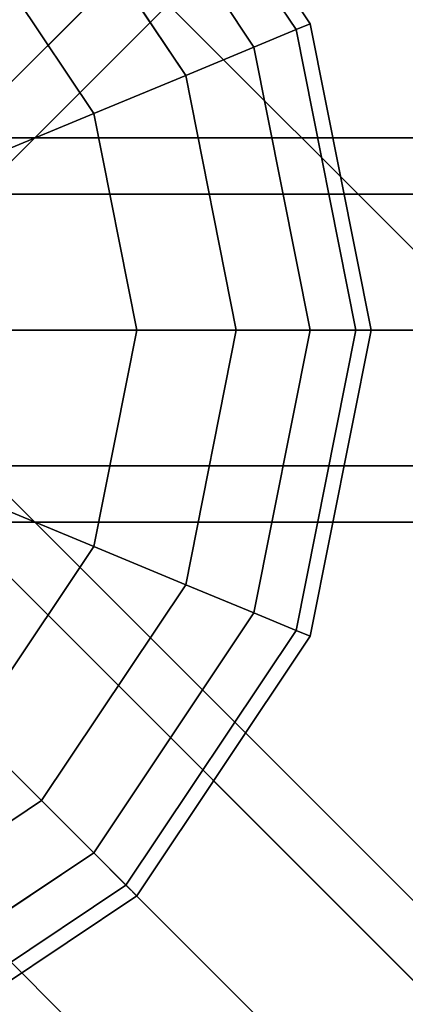
# Model space of a CAD drawing. Units: millimetres. Extents: x -6535 to 5694, y -4714 to 4475.
# Drawn here: x -1641 to -1593, y -84 to 39 of the extents above; entities that cross this region are included whole.
import ezdxf

# ---------------------------------------------------------------- set-up
doc = ezdxf.new("R2010")
doc.units = ezdxf.units.MM
doc.layers.add('MINIJUPITER-01', color=7, linetype='Continuous')

msp = doc.modelspace()

# ---------------------------------------------------------------- linework, layer by layer
at = {"layer": 'MINIJUPITER-01'}
for p, q in [((-828.01494, 844.98551), (-1676.51517, -3.51472)), ((-1676.51517, -3.51472), (-828.01494, 844.98551)), ((-831.52966, 831.52966), (-1680.02989, -16.97057)), ((-1680.02989, -16.97057), (-831.52966, 831.52966)), ((-844.98551, 828.01494), (-1693.48573, -20.48529)), ((-1693.48573, -20.48529), (-844.98551, 828.01494)), ((-1626.28976, 70.7107), (-1604.61248, 38.26835)), ((-1604.61248, 38.26835), (-1626.28976, 70.7107)), ((-1626.28976, 70.7107), (-1604.61248, 38.26835)), ((-1604.61248, 38.26835), (-1626.28976, 70.7107)), ((-1627.64844, 69.35201), (-1606.38769, 37.53304)), ((-1606.38769, 37.53304), (-1627.64844, 69.35201)), ((-1627.64844, 69.35201), (-1606.38769, 37.53304)), ((-1606.38769, 37.53304), (-1627.64844, 69.35201)), ((-1627.64844, 69.35201), (-1606.38769, 37.53304)), ((-1606.38769, 37.53304), (-1627.64844, 69.35201)), ((-1627.64844, 69.35201), (-1606.38769, 37.53304)), ((-1606.38769, 37.53304), (-1627.64844, 69.35201)), ((-1631.67229, 65.32817), (-1611.64509, 35.35535)), ((-1611.64509, 35.35535), (-1631.67229, 65.32817)), ((-1631.67229, 65.32817), (-1611.64509, 35.35535)), ((-1611.64509, 35.35535), (-1631.67229, 65.32817)), ((-1631.67229, 65.32817), (-1611.64509, 35.35535)), ((-1611.64509, 35.35535), (-1631.67229, 65.32817)), ((-1631.67229, 65.32817), (-1611.64509, 35.35535)), ((-1611.64509, 35.35535), (-1631.67229, 65.32817)), ((-1638.20666, 58.7938), (-1620.18266, 31.81897)), ((-1620.18266, 31.81897), (-1638.20666, 58.7938)), ((-1638.20666, 58.7938), (-1620.18266, 31.81897)), ((-1620.18266, 31.81897), (-1638.20666, 58.7938)), ((-1638.20666, 58.7938), (-1620.18266, 31.81897)), ((-1620.18266, 31.81897), (-1638.20666, 58.7938)), ((-1638.20666, 58.7938), (-1620.18266, 31.81897)), ((-1620.18266, 31.81897), (-1638.20666, 58.7938)), ((-1507.5241, -74.14292), (-1639.33374, 57.66672)), ((-1639.33374, 57.66672), (-1507.5241, -74.14292)), ((-1647.00044, 50.00001), (-1631.67229, 27.05981)), ((-1631.67229, 27.05981), (-1647.00044, 50.00001)), ((-1647.00044, 50.00001), (-1631.67229, 27.05981)), ((-1631.67229, 27.05981), (-1647.00044, 50.00001)), ((-1647.00044, 50.00001), (-1631.67229, 27.05981)), ((-1631.67229, 27.05981), (-1647.00044, 50.00001)), ((-1647.00044, 50.00001), (-1631.67229, 27.05981)), ((-1631.67229, 27.05981), (-1647.00044, 50.00001)), ((-1604.61248, 38.26835), (-1606.38769, 37.53304)), ((-1606.38769, 37.53304), (-1604.61248, 38.26835)), ((-1606.38769, 37.53304), (-1604.61248, 38.26835)), ((-1604.61248, 38.26835), (-1606.38769, 37.53304)), ((-1604.61248, 38.26835), (-1606.38769, 37.53304)), ((-1606.38769, 37.53304), (-1604.61248, 38.26835)), ((-1606.38769, 37.53304), (-1604.61248, 38.26835)), ((-1604.61248, 38.26835), (-1606.38769, 37.53304)), ((-1604.61248, 38.26835), (-1597.00043, 0)), ((-1597.00043, 0), (-1604.61248, 38.26835)), ((-1604.61248, 38.26835), (-1597.00043, 0)), ((-1597.00043, 0), (-1604.61248, 38.26835)), ((-1606.38769, 37.53304), (-1611.64509, 35.35535)), ((-1611.64509, 35.35535), (-1606.38769, 37.53304)), ((-1611.64509, 35.35535), (-1606.38769, 37.53304)), ((-1606.38769, 37.53304), (-1611.64509, 35.35535)), ((-1606.38769, 37.53304), (-1611.64509, 35.35535)), ((-1611.64509, 35.35535), (-1606.38769, 37.53304)), ((-1611.64509, 35.35535), (-1606.38769, 37.53304)), ((-1606.38769, 37.53304), (-1611.64509, 35.35535)), ((-1606.38769, 37.53304), (-1598.9219, 0)), ((-1598.9219, 0), (-1606.38769, 37.53304)), ((-1606.38769, 37.53304), (-1598.9219, 0)), ((-1598.9219, 0), (-1606.38769, 37.53304)), ((-1606.38769, 37.53304), (-1598.9219, 0)), ((-1598.9219, 0), (-1606.38769, 37.53304)), ((-1606.38769, 37.53304), (-1598.9219, 0)), ((-1598.9219, 0), (-1606.38769, 37.53304)), ((-1611.64509, 35.35535), (-1620.18266, 31.81897)), ((-1620.18266, 31.81897), (-1611.64509, 35.35535)), ((-1620.18266, 31.81897), (-1611.64509, 35.35535)), ((-1611.64509, 35.35535), (-1620.18266, 31.81897)), ((-1611.64509, 35.35535), (-1620.18266, 31.81897)), ((-1620.18266, 31.81897), (-1611.64509, 35.35535)), ((-1620.18266, 31.81897), (-1611.64509, 35.35535)), ((-1611.64509, 35.35535), (-1620.18266, 31.81897)), ((-1611.64509, 35.35535), (-1604.61248, 0)), ((-1604.61248, 0), (-1611.64509, 35.35535)), ((-1611.64509, 35.35535), (-1604.61248, 0)), ((-1604.61248, 0), (-1611.64509, 35.35535)), ((-1611.64509, 35.35535), (-1604.61248, 0)), ((-1604.61248, 0), (-1611.64509, 35.35535)), ((-1611.64509, 35.35535), (-1604.61248, 0)), ((-1604.61248, 0), (-1611.64509, 35.35535)), ((-1620.18266, 31.81897), (-1631.67229, 27.05981)), ((-1631.67229, 27.05981), (-1620.18266, 31.81897)), ((-1631.67229, 27.05981), (-1620.18266, 31.81897)), ((-1620.18266, 31.81897), (-1631.67229, 27.05981)), ((-1620.18266, 31.81897), (-1631.67229, 27.05981)), ((-1631.67229, 27.05981), (-1620.18266, 31.81897)), ((-1631.67229, 27.05981), (-1620.18266, 31.81897)), ((-1620.18266, 31.81897), (-1631.67229, 27.05981)), ((-1620.18266, 31.81897), (-1613.85347, 0)), ((-1613.85347, 0), (-1620.18266, 31.81897)), ((-1620.18266, 31.81897), (-1613.85347, 0)), ((-1613.85347, 0), (-1620.18266, 31.81897)), ((-1620.18266, 31.81897), (-1613.85347, 0)), ((-1613.85347, 0), (-1620.18266, 31.81897)), ((-1620.18266, 31.81897), (-1613.85347, 0)), ((-1613.85347, 0), (-1620.18266, 31.81897)), ((-1631.67229, 27.05981), (-1645.67244, 21.26076)), ((-1645.67244, 21.26076), (-1631.67229, 27.05981)), ((-1645.67244, 21.26076), (-1631.67229, 27.05981)), ((-1631.67229, 27.05981), (-1645.67244, 21.26076)), ((-1631.67229, 27.05981), (-1645.67244, 21.26076)), ((-1645.67244, 21.26076), (-1631.67229, 27.05981)), ((-1645.67244, 21.26076), (-1631.67229, 27.05981)), ((-1631.67229, 27.05981), (-1645.67244, 21.26076)), ((-1631.67229, 27.05981), (-1626.28976, 0)), ((-1626.28976, 0), (-1631.67229, 27.05981)), ((-1631.67229, 27.05981), (-1626.28976, 0)), ((-1626.28976, 0), (-1631.67229, 27.05981)), ((-1631.67229, 27.05981), (-1626.28976, 0)), ((-1626.28976, 0), (-1631.67229, 27.05981)), ((-1631.67229, 27.05981), (-1626.28976, 0)), ((-1626.28976, 0), (-1631.67229, 27.05981)), ((0, 24.00001), (-1697.00045, 24.00001)), ((-1697.00045, 24.00001), (0, 24.00001)), ((-1693.48573, 20.48529), (-844.98551, -828.01494)), ((-844.98551, -828.01494), (-1693.48573, 20.48529)), ((-844.98551, -828.01494), (-1693.48573, 20.48529)), ((-1693.48573, 20.48529), (-844.98551, -828.01494)), ((0, 16.97057), (-1697.00045, 16.97057)), ((-1697.00045, 16.97057), (0, 16.97057)), ((0, 16.97057), (-1697.00045, 16.97057)), ((-1697.00045, 16.97057), (0, 16.97057)), ((-1680.02989, 16.97057), (-831.52966, -831.52966)), ((-831.52966, -831.52966), (-1680.02989, 16.97057)), ((-831.52966, -831.52966), (-1680.02989, 16.97057)), ((-1680.02989, 16.97057), (-831.52966, -831.52966)), ((-1709.00046, 12), (-860.50023, -836.50022)), ((-860.50023, -836.50022), (-1709.00046, 12)), ((-1709.00046, 12), (-860.50023, -836.50022)), ((-860.50023, -836.50022), (-1709.00046, 12)), ((-1676.51517, 3.51472), (-828.01494, -844.98551)), ((-828.01494, -844.98551), (-1676.51517, 3.51472)), ((-828.01494, -844.98551), (-1676.51517, 3.51472)), ((-1676.51517, 3.51472), (-828.01494, -844.98551)), ((-1697.00045, 0), (0, 0)), ((0, 0), (-1697.00045, 0)), ((-1697.00045, 0), (0, 0)), ((0, 0), (-1697.00045, 0)), ((-1626.28976, 0), (-1641.44342, 0)), ((-1641.44342, 0), (-1626.28976, 0)), ((-1641.44342, 0), (-1626.28976, 0)), ((-1626.28976, 0), (-1641.44342, 0)), ((-1626.28976, 0), (-1641.44342, 0)), ((-1641.44342, 0), (-1626.28976, 0)), ((-1641.44342, 0), (-1626.28976, 0)), ((-1626.28976, 0), (-1641.44342, 0)), ((-1626.28976, 0), (-1631.67229, -27.05981)), ((-1631.67229, -27.05981), (-1626.28976, 0)), ((-1626.28976, 0), (-1631.67229, -27.05981)), ((-1631.67229, -27.05981), (-1626.28976, 0)), ((-1626.28976, 0), (-1631.67229, -27.05981)), ((-1631.67229, -27.05981), (-1626.28976, 0)), ((-1626.28976, 0), (-1631.67229, -27.05981)), ((-1631.67229, -27.05981), (-1626.28976, 0)), ((-1613.85347, 0), (-1626.28976, 0)), ((-1626.28976, 0), (-1613.85347, 0)), ((-1626.28976, 0), (-1613.85347, 0)), ((-1613.85347, 0), (-1626.28976, 0)), ((-1613.85347, 0), (-1626.28976, 0)), ((-1626.28976, 0), (-1613.85347, 0)), ((-1626.28976, 0), (-1613.85347, 0)), ((-1613.85347, 0), (-1626.28976, 0)), ((-1613.85347, 0), (-1620.18266, -31.81897)), ((-1620.18266, -31.81897), (-1613.85347, 0)), ((-1613.85347, 0), (-1620.18266, -31.81897)), ((-1620.18266, -31.81897), (-1613.85347, 0)), ((-1613.85347, 0), (-1620.18266, -31.81897)), ((-1620.18266, -31.81897), (-1613.85347, 0)), ((-1613.85347, 0), (-1620.18266, -31.81897)), ((-1620.18266, -31.81897), (-1613.85347, 0)), ((-1604.61248, 0), (-1613.85347, 0)), ((-1613.85347, 0), (-1604.61248, 0)), ((-1613.85347, 0), (-1604.61248, 0)), ((-1604.61248, 0), (-1613.85347, 0)), ((-1604.61248, 0), (-1613.85347, 0)), ((-1613.85347, 0), (-1604.61248, 0)), ((-1613.85347, 0), (-1604.61248, 0)), ((-1604.61248, 0), (-1613.85347, 0)), ((-1604.61248, 0), (-1611.64509, -35.35535)), ((-1611.64509, -35.35535), (-1604.61248, 0)), ((-1604.61248, 0), (-1611.64509, -35.35535)), ((-1611.64509, -35.35535), (-1604.61248, 0)), ((-1604.61248, 0), (-1611.64509, -35.35535)), ((-1611.64509, -35.35535), (-1604.61248, 0)), ((-1604.61248, 0), (-1611.64509, -35.35535)), ((-1611.64509, -35.35535), (-1604.61248, 0)), ((-1598.9219, 0), (-1606.38769, -37.53304)), ((-1606.38769, -37.53304), (-1598.9219, 0)), ((-1598.9219, 0), (-1606.38769, -37.53304)), ((-1606.38769, -37.53304), (-1598.9219, 0)), ((-1598.9219, 0), (-1606.38769, -37.53304)), ((-1606.38769, -37.53304), (-1598.9219, 0)), ((-1598.9219, 0), (-1606.38769, -37.53304)), ((-1606.38769, -37.53304), (-1598.9219, 0)), ((-1598.9219, 0), (-1604.61248, 0)), ((-1604.61248, 0), (-1598.9219, 0)), ((-1604.61248, 0), (-1598.9219, 0)), ((-1597.00043, 0), (-1604.61248, -38.26835)), ((-1604.61248, -38.26835), (-1597.00043, 0)), ((-1598.9219, 0), (-1604.61248, 0)), ((-1598.9219, 0), (-1604.61248, 0)), ((-1604.61248, 0), (-1598.9219, 0)), ((-1604.61248, 0), (-1598.9219, 0)), ((-1597.00043, 0), (-1604.61248, -38.26835)), ((-1604.61248, -38.26835), (-1597.00043, 0)), ((-1598.9219, 0), (-1604.61248, 0)), ((-1597.00043, 0), (-1598.9219, 0)), ((-1598.9219, 0), (-1597.00043, 0)), ((-1598.9219, 0), (-1597.00043, 0)), ((-1597.00043, 0), (-1598.9219, 0)), ((-1597.00043, 0), (-1598.9219, 0)), ((-1598.9219, 0), (-1597.00043, 0)), ((-1598.9219, 0), (-1597.00043, 0)), ((-1597.00043, 0), (-1598.9219, 0)), ((-1717.48574, -3.51472), (-868.98551, -852.01495)), ((-868.98551, -852.01495), (-1717.48574, -3.51472)), ((-868.98551, -852.01495), (-1717.48574, -3.51472)), ((-1717.48574, -3.51472), (-868.98551, -852.01495)), ((-836.50022, -860.50023), (-1685.00045, -12)), ((-1685.00045, -12), (-836.50022, -860.50023)), ((-836.50022, -860.50023), (-1685.00045, -12)), ((-1685.00045, -12), (-836.50022, -860.50023)), ((0, -16.97057), (-1697.00045, -16.97057)), ((-1697.00045, -16.97057), (0, -16.97057)), ((0, -16.97057), (-1697.00045, -16.97057)), ((-1697.00045, -16.97057), (0, -16.97057)), ((-1700.51517, -20.48529), (-852.01495, -868.98551)), ((-852.01495, -868.98551), (-1700.51517, -20.48529)), ((-852.01495, -868.98551), (-1700.51517, -20.48529)), ((-1700.51517, -20.48529), (-852.01495, -868.98551)), ((-1631.67229, -27.05981), (-1645.67244, -21.26076)), ((-1645.67244, -21.26076), (-1631.67229, -27.05981)), ((-1645.67244, -21.26076), (-1631.67229, -27.05981)), ((-1631.67229, -27.05981), (-1645.67244, -21.26076)), ((-1631.67229, -27.05981), (-1645.67244, -21.26076)), ((-1645.67244, -21.26076), (-1631.67229, -27.05981)), ((-1645.67244, -21.26076), (-1631.67229, -27.05981)), ((-1631.67229, -27.05981), (-1645.67244, -21.26076)), ((0, -24.00001), (-1697.00045, -24.00001)), ((-1697.00045, -24.00001), (0, -24.00001)), ((-1631.67229, -27.05981), (-1647.00044, -50.00001)), ((-1647.00044, -50.00001), (-1631.67229, -27.05981)), ((-1631.67229, -27.05981), (-1647.00044, -50.00001)), ((-1647.00044, -50.00001), (-1631.67229, -27.05981)), ((-1631.67229, -27.05981), (-1647.00044, -50.00001)), ((-1647.00044, -50.00001), (-1631.67229, -27.05981)), ((-1631.67229, -27.05981), (-1647.00044, -50.00001)), ((-1647.00044, -50.00001), (-1631.67229, -27.05981)), ((-1620.18266, -31.81897), (-1631.67229, -27.05981)), ((-1631.67229, -27.05981), (-1620.18266, -31.81897)), ((-1631.67229, -27.05981), (-1620.18266, -31.81897)), ((-1620.18266, -31.81897), (-1631.67229, -27.05981)), ((-1620.18266, -31.81897), (-1631.67229, -27.05981)), ((-1631.67229, -27.05981), (-1620.18266, -31.81897)), ((-1631.67229, -27.05981), (-1620.18266, -31.81897)), ((-1620.18266, -31.81897), (-1631.67229, -27.05981)), ((-1620.18266, -31.81897), (-1638.20666, -58.7938)), ((-1638.20666, -58.7938), (-1620.18266, -31.81897)), ((-1620.18266, -31.81897), (-1638.20666, -58.7938)), ((-1638.20666, -58.7938), (-1620.18266, -31.81897)), ((-1620.18266, -31.81897), (-1638.20666, -58.7938)), ((-1638.20666, -58.7938), (-1620.18266, -31.81897)), ((-1620.18266, -31.81897), (-1638.20666, -58.7938)), ((-1638.20666, -58.7938), (-1620.18266, -31.81897)), ((-1611.64509, -35.35535), (-1620.18266, -31.81897)), ((-1620.18266, -31.81897), (-1611.64509, -35.35535)), ((-1620.18266, -31.81897), (-1611.64509, -35.35535)), ((-1611.64509, -35.35535), (-1620.18266, -31.81897)), ((-1611.64509, -35.35535), (-1620.18266, -31.81897)), ((-1620.18266, -31.81897), (-1611.64509, -35.35535)), ((-1620.18266, -31.81897), (-1611.64509, -35.35535)), ((-1611.64509, -35.35535), (-1620.18266, -31.81897)), ((-1611.64509, -35.35535), (-1631.67229, -65.32817)), ((-1631.67229, -65.32817), (-1611.64509, -35.35535)), ((-1611.64509, -35.35535), (-1631.67229, -65.32817)), ((-1631.67229, -65.32817), (-1611.64509, -35.35535)), ((-1611.64509, -35.35535), (-1631.67229, -65.32817)), ((-1631.67229, -65.32817), (-1611.64509, -35.35535)), ((-1611.64509, -35.35535), (-1631.67229, -65.32817)), ((-1631.67229, -65.32817), (-1611.64509, -35.35535)), ((-1606.38769, -37.53304), (-1611.64509, -35.35535)), ((-1611.64509, -35.35535), (-1606.38769, -37.53304)), ((-1611.64509, -35.35535), (-1606.38769, -37.53304)), ((-1606.38769, -37.53304), (-1611.64509, -35.35535)), ((-1606.38769, -37.53304), (-1611.64509, -35.35535)), ((-1611.64509, -35.35535), (-1606.38769, -37.53304)), ((-1611.64509, -35.35535), (-1606.38769, -37.53304)), ((-1606.38769, -37.53304), (-1611.64509, -35.35535)), ((-1606.38769, -37.53304), (-1627.64844, -69.35201)), ((-1627.64844, -69.35201), (-1606.38769, -37.53304)), ((-1606.38769, -37.53304), (-1627.64844, -69.35201)), ((-1627.64844, -69.35201), (-1606.38769, -37.53304)), ((-1606.38769, -37.53304), (-1627.64844, -69.35201)), ((-1627.64844, -69.35201), (-1606.38769, -37.53304)), ((-1606.38769, -37.53304), (-1627.64844, -69.35201)), ((-1627.64844, -69.35201), (-1606.38769, -37.53304)), ((-1604.61248, -38.26835), (-1606.38769, -37.53304)), ((-1606.38769, -37.53304), (-1604.61248, -38.26835)), ((-1606.38769, -37.53304), (-1604.61248, -38.26835)), ((-1604.61248, -38.26835), (-1606.38769, -37.53304)), ((-1604.61248, -38.26835), (-1606.38769, -37.53304)), ((-1606.38769, -37.53304), (-1604.61248, -38.26835)), ((-1606.38769, -37.53304), (-1604.61248, -38.26835)), ((-1604.61248, -38.26835), (-1606.38769, -37.53304)), ((-1604.61248, -38.26835), (-1626.28976, -70.7107)), ((-1626.28976, -70.7107), (-1604.61248, -38.26835)), ((-1604.61248, -38.26835), (-1626.28976, -70.7107)), ((-1626.28976, -70.7107), (-1604.61248, -38.26835)), ((-1638.20666, -58.7938), (-1647.00044, -50.00001)), ((-1647.00044, -50.00001), (-1638.20666, -58.7938)), ((-1647.00044, -50.00001), (-1638.20666, -58.7938)), ((-1638.20666, -58.7938), (-1647.00044, -50.00001)), ((-1638.20666, -58.7938), (-1647.00044, -50.00001)), ((-1647.00044, -50.00001), (-1638.20666, -58.7938)), ((-1647.00044, -50.00001), (-1638.20666, -58.7938)), ((-1638.20666, -58.7938), (-1647.00044, -50.00001)), ((-1638.20666, -58.7938), (-1665.18148, -76.8178)), ((-1665.18148, -76.8178), (-1638.20666, -58.7938)), ((-1638.20666, -58.7938), (-1665.18148, -76.8178)), ((-1665.18148, -76.8178), (-1638.20666, -58.7938)), ((-1638.20666, -58.7938), (-1665.18148, -76.8178)), ((-1665.18148, -76.8178), (-1638.20666, -58.7938)), ((-1638.20666, -58.7938), (-1665.18148, -76.8178)), ((-1665.18148, -76.8178), (-1638.20666, -58.7938)), ((-1631.67229, -65.32817), (-1638.20666, -58.7938)), ((-1638.20666, -58.7938), (-1631.67229, -65.32817)), ((-1638.20666, -58.7938), (-1631.67229, -65.32817)), ((-1631.67229, -65.32817), (-1638.20666, -58.7938)), ((-1631.67229, -65.32817), (-1638.20666, -58.7938)), ((-1638.20666, -58.7938), (-1631.67229, -65.32817)), ((-1638.20666, -58.7938), (-1631.67229, -65.32817)), ((-1631.67229, -65.32817), (-1638.20666, -58.7938)), ((-1631.67229, -65.32817), (-1661.64511, -85.35536)), ((-1661.64511, -85.35536), (-1631.67229, -65.32817)), ((-1631.67229, -65.32817), (-1661.64511, -85.35536)), ((-1661.64511, -85.35536), (-1631.67229, -65.32817)), ((-1631.67229, -65.32817), (-1661.64511, -85.35536)), ((-1661.64511, -85.35536), (-1631.67229, -65.32817)), ((-1631.67229, -65.32817), (-1661.64511, -85.35536)), ((-1661.64511, -85.35536), (-1631.67229, -65.32817)), ((-1627.64844, -69.35201), (-1631.67229, -65.32817)), ((-1631.67229, -65.32817), (-1627.64844, -69.35201)), ((-1631.67229, -65.32817), (-1627.64844, -69.35201)), ((-1627.64844, -69.35201), (-1631.67229, -65.32817)), ((-1627.64844, -69.35201), (-1631.67229, -65.32817)), ((-1631.67229, -65.32817), (-1627.64844, -69.35201)), ((-1631.67229, -65.32817), (-1627.64844, -69.35201)), ((-1627.64844, -69.35201), (-1631.67229, -65.32817)), ((-1627.64844, -69.35201), (-1659.46742, -90.61277)), ((-1659.46742, -90.61277), (-1627.64844, -69.35201)), ((-1627.64844, -69.35201), (-1659.46742, -90.61277)), ((-1659.46742, -90.61277), (-1627.64844, -69.35201)), ((-1627.64844, -69.35201), (-1659.46742, -90.61277)), ((-1659.46742, -90.61277), (-1627.64844, -69.35201)), ((-1627.64844, -69.35201), (-1659.46742, -90.61277)), ((-1659.46742, -90.61277), (-1627.64844, -69.35201)), ((-1626.28976, -70.7107), (-1627.64844, -69.35201)), ((-1627.64844, -69.35201), (-1626.28976, -70.7107)), ((-1627.64844, -69.35201), (-1626.28976, -70.7107)), ((-1626.28976, -70.7107), (-1627.64844, -69.35201)), ((-1626.28976, -70.7107), (-1627.64844, -69.35201)), ((-1627.64844, -69.35201), (-1626.28976, -70.7107)), ((-1627.64844, -69.35201), (-1626.28976, -70.7107)), ((-1626.28976, -70.7107), (-1627.64844, -69.35201)), ((-1626.28976, -70.7107), (-1658.7321, -92.38798)), ((-1658.7321, -92.38798), (-1626.28976, -70.7107)), ((-1626.28976, -70.7107), (-1658.7321, -92.38798)), ((-1658.7321, -92.38798), (-1626.28976, -70.7107))]:
    msp.add_line(p, q, dxfattribs=at)

doc.saveas('drawing.dxf')
